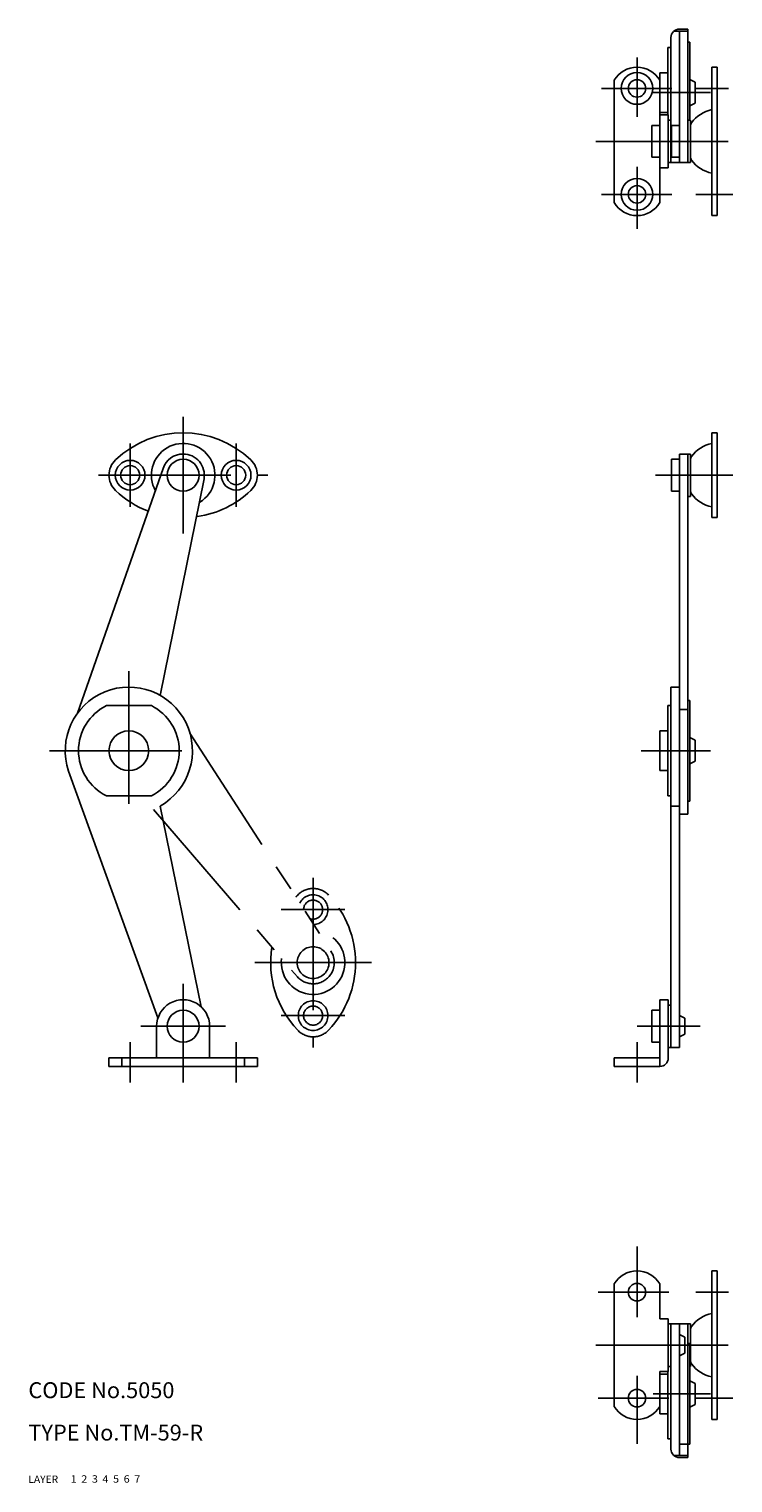
# Model space of a CAD drawing. Extents: x 10 to 318, y 10 to 284.
# Drawn here: x 10 to 143, y 10 to 284 of the extents above; entities that cross this region are included whole.
import ezdxf

# ---------------------------------------------------------------- set-up
doc = ezdxf.new("R2010")
doc.units = 0
doc.header["$LTSCALE"] = 20
doc.header["$MEASUREMENT"] = 0
for name, pattern in [('CENTER', [2, 1.25, -0.25, 0.25, -0.25]), ('DASHED', [0.75, 0.5, -0.25]), ('PHANTOM', [2.5, 1.25, -0.25, 0.25, -0.25, 0.25, -0.25])]:
    doc.linetypes.add(name, pattern=pattern)
for name, color, linetype in [('1', 7, 'CONTINUOUS'), ('2', 4, 'CONTINUOUS'), ('3', 2, 'DASHED'), ('4', 1, 'CENTER'), ('5', 6, 'PHANTOM'), ('6', 5, 'CONTINUOUS'), ('7', 3, 'CONTINUOUS')]:
    doc.layers.add(name, color=color, linetype=linetype)

msp = doc.modelspace()

# ---------------------------------------------------------------- linework, layer by layer
at = {"layer": '1', "linetype": 'Continuous'}
for p, q in [((131.256218, 259.205887), (131.256218, 282.809204)), ((131.79133, 284.003357), (134.456223, 284.003357)), ((132.847381, 284.40918), (134.456223, 284.40918)), ((132.856224, 284.408997), (134.456223, 284.408997)), ((132.856224, 259.205887), (132.856224, 284.003357)), ((134.456223, 259.205887), (134.456223, 284.40918)), ((130.656219, 280.908997), (130.656219, 268.205902)), ((130.656219, 280.908997), (131.256218, 280.908997)), ((134.456223, 281.908997), (134.856224, 281.908997)), ((134.856224, 281.908997), (134.856224, 267.205933)), ((138.956215, 249.205887), (138.956215, 277.205902)), ((138.956215, 277.205902), (139.956215, 277.205902)), ((139.956215, 249.205887), (139.956215, 277.205902)), ((120.556221, 274.757348), (120.556221, 251.654426)), ((129.156227, 276.158997), (130.656219, 276.158997)), ((129.156227, 276.158997), (129.156227, 251.654426)), ((134.856216, 274.908997), (135.856216, 274.408997)), ((135.856224, 270.408997), (135.856224, 274.408997)), ((134.856224, 269.908997), (135.856224, 270.408997)), ((127.656219, 266.206024), (129.156219, 266.206024)), ((127.656219, 266.206024), (127.656219, 260.206009)), ((129.156219, 268.658997), (130.656219, 268.658997)), ((129.156227, 268.205902), (130.756218, 268.205902)), ((130.756218, 268.205902), (130.756218, 258.205887)), ((130.756218, 267.205902), (131.256218, 267.205902)), ((131.356224, 266.205933), (132.856224, 266.205933)), ((131.356224, 266.205933), (131.356224, 260.205917)), ((134.956223, 267.205933), (134.456223, 267.205933)), ((134.956215, 267.205933), (134.956215, 259.205887)), ((127.656219, 260.206009), (129.156219, 260.206009)), ((129.156227, 258.205887), (130.756218, 258.205887)), ((130.756218, 259.205887), (134.956215, 259.205887)), ((131.356224, 260.205917), (132.856224, 260.205917)), ((138.956215, 249.205887), (139.956215, 249.205887)), ((138.956215, 208.205887), (138.956215, 192.205887)), ((139.956215, 208.205887), (138.956215, 208.205887)), ((139.956215, 208.205887), (139.956215, 192.205887)), ((131.356209, 203.205887), (131.356209, 197.205887)), ((131.356209, 203.205887), (132.856209, 203.205887)), ((132.856209, 204.205887), (134.456215, 204.205887)), ((132.856224, 204.205887), (132.856224, 136.205887)), ((134.456215, 204.205887), (134.456215, 136.205887)), ((134.956215, 204.205887), (134.456215, 204.205887)), ((134.956215, 204.205887), (134.956215, 196.205887)), ((19.272705, 155.292862), (35.415611, 201.491653)), ((34.860276, 158.653122), (43.142586, 199.511292)), ((131.356209, 197.205887), (132.856209, 197.205887)), ((134.956215, 196.205887), (134.456215, 196.205887)), ((139.956215, 192.205887), (138.956215, 192.205887)), ((131.256218, 160.205887), (132.856224, 160.205887)), ((131.256218, 160.205887), (131.256218, 92.205887)), ((24.713791, 156.705887), (33.199082, 156.705887)), ((130.656219, 156.705887), (131.256218, 156.705887)), ((130.656219, 156.705887), (130.656219, 139.705887)), ((134.456223, 157.705887), (134.856224, 157.705887)), ((134.856224, 157.705887), (134.856224, 138.705887)), ((134.456215, 155.998611), (132.856224, 155.998611)), ((129.156219, 151.955887), (130.656219, 151.955887)), ((129.156219, 151.955887), (129.156219, 144.455887)), ((134.856224, 150.705887), (135.856224, 150.205887)), ((135.856224, 150.205887), (135.856224, 146.205887)), ((134.856216, 145.705887), (135.856216, 146.205887)), ((17.593567, 144.347763), (34.453163, 97.766586)), ((129.156219, 144.455887), (130.656219, 144.455887)), ((24.713791, 139.705887), (33.199082, 139.705887)), ((34.860276, 137.758652), (42.621635, 99.854889)), ((130.656219, 139.705887), (131.256218, 139.705887)), ((132.856224, 137.758652), (131.256218, 137.758652)), ((134.456223, 138.705887), (134.856224, 138.705887)), ((132.856224, 136.205887), (132.856224, 92.205887)), ((132.856224, 136.205887), (134.456223, 136.205887)), ((127.656219, 99.205879), (129.156219, 99.205879)), ((127.656219, 99.205879), (127.656219, 93.205879)), ((129.156219, 101.205879), (129.156219, 88.605881)), ((129.156219, 101.205879), (130.756218, 101.205879)), ((130.756218, 101.205879), (130.756218, 90.205879)), ((130.756218, 100.205879), (131.256218, 100.205879)), ((34.203346, 96.205879), (34.203346, 90.205879)), ((44.203346, 96.205879), (44.203346, 90.205879)), ((132.856224, 98.205887), (133.856224, 97.705894)), ((133.856224, 97.705879), (133.856224, 94.705879)), ((132.856216, 94.205887), (133.856216, 94.705887)), ((127.656219, 93.205879), (129.156219, 93.205879)), ((130.756218, 92.205879), (132.856224, 92.205879)), ((25.203346, 90.205879), (25.203346, 88.605881)), ((25.203346, 90.205879), (53.203346, 90.205879)), ((25.203346, 88.605881), (53.203346, 88.605881)), ((27.651885, 88.605881), (27.651885, 90.205879)), ((50.754807, 88.605881), (50.754807, 90.205879)), ((53.203346, 90.205879), (53.203346, 88.605881)), ((120.556221, 90.205879), (120.556221, 88.605881)), ((120.556221, 90.205879), (129.156219, 90.205879)), ((120.556221, 88.605881), (129.156219, 88.605881)), ((138.956215, 22), (138.956215, 50.000015)), ((138.956215, 50.000015), (139.956215, 50.000015)), ((139.956215, 22), (139.956215, 50.000015)), ((120.556221, 24.448531), (120.556221, 47.551469)), ((129.156227, 41), (129.156227, 47.551469)), ((129.156227, 41), (130.756218, 41)), ((130.756218, 31), (130.756218, 41)), ((130.756218, 40), (131.356224, 40)), ((131.256218, 40), (132.856224, 40)), ((131.256218, 40), (131.256218, 16.3967)), ((132.856224, 40), (132.856224, 15.202551)), ((132.856224, 40), (134.456223, 40)), ((134.456223, 40), (134.456223, 14.7967)), ((134.956223, 39.999889), (134.456223, 39.999889)), ((134.956215, 39.999889), (134.956215, 31.999889)), ((132.856224, 38.000008), (133.856224, 37.500008)), ((133.856224, 37.5), (133.856224, 34.5)), ((134.456223, 36.296883), (134.856224, 36.296883)), ((134.856224, 36.296883), (134.856224, 17.296883)), ((132.856216, 34), (133.856216, 34.5)), ((129.156219, 31), (130.756218, 31)), ((129.156219, 31), (129.156219, 23.046883)), ((129.156219, 30.546883), (130.656219, 30.546883)), ((130.656219, 31), (130.656219, 18.296883)), ((130.756218, 32), (131.256218, 32)), ((134.956223, 31.999889), (134.856224, 31.999889)), ((134.856224, 29.296883), (135.856224, 28.796883)), ((135.856224, 28.796883), (135.856224, 24.796883)), ((134.856216, 24.296885), (135.856216, 24.796885)), ((129.156219, 23.046883), (130.656219, 23.046883)), ((138.956215, 22), (139.956215, 22)), ((130.656219, 18.296883), (131.256218, 18.296883)), ((132.856224, 17.296883), (134.856224, 17.296883)), ((131.791326, 15.202551), (134.456223, 15.202551)), ((132.856224, 14.796883), (134.456223, 14.796883)), ((132.856224, 14.7967), (132.856224, 14.7967)), ((132.856224, 14.7967), (134.456223, 14.7967))]:
    msp.add_line(p, q, dxfattribs=at)
for centre, radius in [((124.856224, 273.205902), 3), ((124.856224, 273.205902), 1.65), ((124.856224, 253.205887), 3), ((124.856224, 253.205887), 1.65), ((39.203346, 200.205887), 3), ((29.203346, 200.205887), 2.8), ((29.203346, 200.205887), 1.8), ((49.203346, 200.205887), 2.8), ((49.203346, 200.205887), 1.8), ((28.956436, 148.205887), 3.75), ((39.203346, 96.205879), 3), ((124.856224, 46), 1.65), ((124.856224, 26), 1.65)]:
    msp.add_circle(centre, radius, dxfattribs=at)
for centre, radius, start, end in [((132.856224, 282.809204), 1.6, 89.999997, 180), ((124.856224, 272.205883), 5, 30.68352, 149.316651), ((140.372312, 262.862018), 6.5, 102.583436, 143.410503), ((135.956215, 266.140446), 1, 143.410503, 180), ((135.956215, 260.271328), 1, 180, 216.589497), ((140.372312, 263.549755), 6.5, 216.589497, 257.416564), ((124.856224, 254.205891), 5, 210.683349, 329.316651), ((39.203346, 189.705887), 18.5, 46.39721, 133.602802), ((39.203346, 200.205887), 6, 301.810485, 209.507957), ((140.372312, 199.862018), 6.5, 102.583436, 143.410503), ((29.203346, 200.205887), 4, 133.602788, 226.397188), ((39.203346, 200.205887), 3.999995, 90.000038, 161.318447), ((39.203346, 200.205887), 3.999995, 349.999997, 90.000038), ((49.203346, 200.205887), 4, 313.602807, 46.39721), ((135.956215, 203.140446), 1, 143.410503, 180), ((39.203346, 210.705887), 18.5, 226.397192, 249.345893), ((39.203346, 210.705887), 18.5, 278.347149, 313.602817), ((135.956215, 197.271328), 1, 180, 216.589497), ((140.372312, 200.549755), 6.5, 216.589497, 257.416564), ((28.956436, 148.205887), 12, 299.471227, 198.754255), ((28.956436, 148.205887), 9.5, 116.525351, 243.474649), ((28.956436, 148.205887), 9.5, 296.525339, 63.47465), ((39.203346, 96.205879), 5, 359.999995, 180.000018), ((129.156219, 90.205879), 1.6, 270.000003, 359.999978), ((124.856224, 45.000004), 5, 30.683349, 149.316651), ((140.372312, 35.656131), 6.5, 102.583436, 143.410503), ((135.956215, 38.934559), 1, 143.410503, 180), ((135.956215, 33.065441), 1, 180, 216.589497), ((140.372312, 36.343869), 6.5, 216.589497, 257.416564), ((124.856224, 26.999996), 5, 210.683349, 329.31648), ((132.856224, 16.3967), 1.6, 180, 270.000003)]:
    msp.add_arc(centre, radius, start, end, dxfattribs=at)
at = {"layer": '4', "linetype": 'CENTER'}
for p, q in [((124.856224, 267.827179), (124.856224, 279.063018)), ((118.128075, 273.205902), (131.428078, 273.205902)), ((127.897026, 272.409241), (138.756218, 272.409241)), ((135.956215, 273.205902), (142.135071, 273.205902)), ((117.056221, 263.205887), (142.356216, 263.205887)), ((124.856224, 246.705899), (124.856224, 258.394986)), ((118.128075, 253.205887), (131.428078, 253.205887)), ((135.956215, 253.205887), (142.956215, 253.205887)), ((39.203346, 211.205887), (39.203346, 189.205887)), ((29.203346, 206.205887), (29.203346, 194.205887)), ((49.203346, 206.205887), (49.203346, 194.205887)), ((23.203346, 200.205887), (55.203346, 200.205887)), ((142.956215, 200.205887), (128.356209, 200.205887)), ((28.956436, 163.205887), (28.956436, 133.205887)), ((13.956436, 148.205887), (43.956436, 148.205887)), ((125.656219, 148.205887), (138.756218, 148.205887)), ((63.727092, 124.205879), (63.727092, 92.205879)), ((69.727092, 118.205879), (57.727092, 118.205879)), ((74.727092, 108.205879), (52.727092, 108.205879)), ((39.203346, 104.205879), (39.203346, 85.605881)), ((31.203346, 96.205879), (47.203346, 96.205879)), ((69.727092, 98.205879), (57.727092, 98.205879)), ((124.856224, 96.205879), (136.756218, 96.205879)), ((29.203346, 93.205879), (29.203346, 85.605881)), ((49.203346, 93.205879), (49.203346, 85.605881)), ((124.856224, 93.205879), (124.856224, 85.605881)), ((124.856224, 54.599998), (124.856224, 41.310925)), ((117.556221, 46), (130.856224, 46)), ((135.956215, 46.000015), (142.135071, 46.000015)), ((117.056221, 36), (142.356216, 36)), ((124.856224, 30.235821), (124.856224, 17.4)), ((117.556221, 26), (130.856224, 26)), ((127.897026, 26.79665), (138.756218, 26.79665)), ((135.956215, 26), (142.956215, 26))]:
    msp.add_line(p, q, dxfattribs=at)
at = {"layer": '5', "linetype": 'PHANTOM'}
for p, q in [((40.494529, 151.503203), (67.066615, 110.407632)), ((33.582622, 137.133469), (60.761381, 105.521735))]:
    msp.add_line(p, q, dxfattribs=at)
for centre, radius in [((63.727092, 108.205879), 3), ((63.727092, 98.205879), 2.8), ((63.727092, 98.205879), 1.8)]:
    msp.add_circle(centre, radius, dxfattribs=at)
for centre, radius, start, end in [((74.227092, 108.205879), 18.5, 136.397192, 137.980536), ((63.727092, 118.205879), 4, 43.602788, 136.397188), ((63.727092, 118.205879), 2.8, 272.1775, 153.595309), ((53.227092, 108.205879), 18.5, 316.39721, 43.602802), ((63.727092, 118.205879), 1.8, 250.289129, 175.48368), ((63.727092, 108.205879), 6, 172.481704, 81.077912), ((74.227092, 108.205879), 18.5, 170.96742, 223.602817), ((63.727092, 108.205879), 3.999995, 322.147016, 33.465425), ((63.727092, 108.205879), 3.999995, 222.146975, 322.147016), ((63.727092, 98.205879), 4, 223.602807, 316.39721)]:
    msp.add_arc(centre, radius, start, end, dxfattribs=at)

# ---------------------------------------------------------------- texts
at = {"layer": '1', "linetype": 'Continuous'}
for s, width, p in [('LAYER', 1.009913, (9.99995, 10)), ('1', 1.069393, (17.97945, 10.0487))]:
    msp.add_text(s, height=1.4, dxfattribs=dict(at, width=width)).set_placement(p)
at = {"layer": '2', "linetype": 'Continuous', "width": 1.069393}
msp.add_text('2', height=1.4, dxfattribs=at).set_placement((19.97945, 10.0487))
at = {"layer": '3', "linetype": 'DASHED', "width": 1.069393}
msp.add_text('3', height=1.4, dxfattribs=at).set_placement((21.97945, 10.0487))
at = {"layer": '4', "linetype": 'CENTER', "width": 1.069393}
msp.add_text('4', height=1.4, dxfattribs=at).set_placement((23.97945, 10.0487))
at = {"layer": '5', "linetype": 'PHANTOM', "width": 1.069393}
msp.add_text('5', height=1.4, dxfattribs=at).set_placement((25.97945, 10.0487))
at = {"layer": '6', "linetype": 'Continuous', "width": 1.069393}
msp.add_text('6', height=1.4, dxfattribs=at).set_placement((27.97945, 10.0487))
at = {"layer": '7', "linetype": 'Continuous'}
for s, height, width, p in [('CODE No.5050', 3, 1.003963, (10.00005, 26)), ('TYPE No.TM-59-R', 3, 1.003152, (10.00005, 18)), ('7', 1.4, 1.069393, (29.97945, 10.0487))]:
    msp.add_text(s, height=height, dxfattribs=dict(at, width=width)).set_placement(p)

doc.saveas('drawing.dxf')
